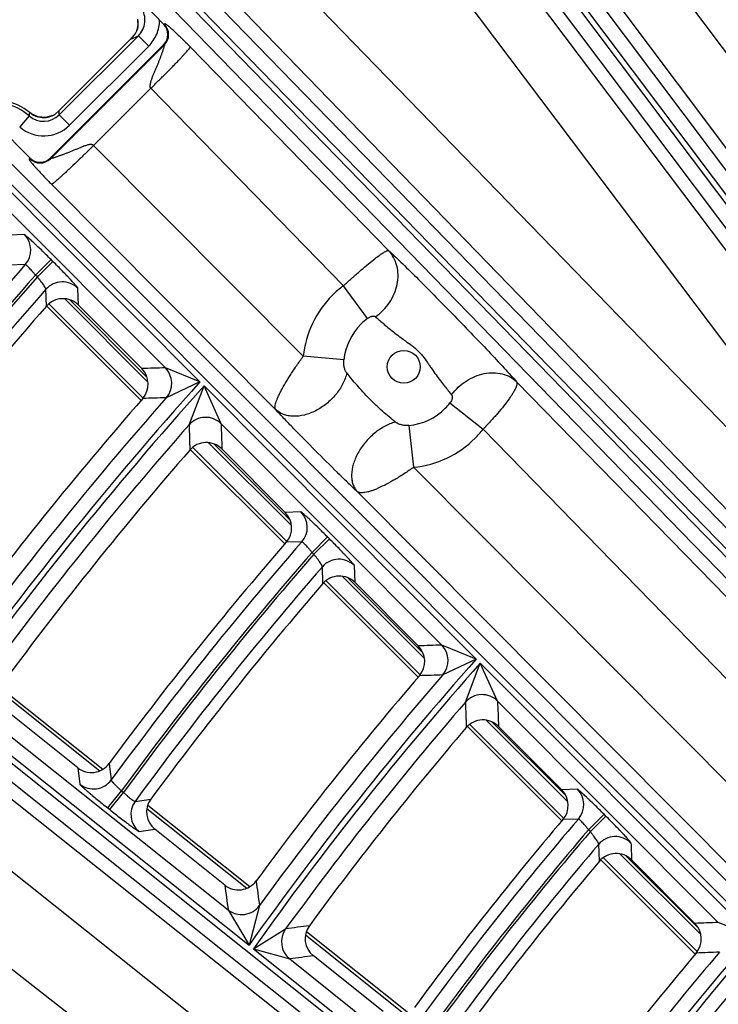
# Model space of a CAD drawing. Units: inches. Extents: x 0 to 17, y 0 to 11.
# Drawn here: x 3 to 3.3, y 9.3 to 9.8 of the extents above; entities that cross this region are included whole.
import ezdxf

# ---------------------------------------------------------------- set-up
doc = ezdxf.new("R2010")
doc.units = ezdxf.units.IN
doc.header["$LTSCALE"] = 0.935
doc.header["$MEASUREMENT"] = 0
doc.layers.get('0').update_dxf_attribs({"linetype": 'CONTINUOUS'})
doc.styles.add('TEXTSTYLE_1', font='gdt', dxfattribs={"width": 0.8})
doc.styles.add('TEXTSTYLE_2', font='arialbd.ttf')
doc.dimstyles.new('DIMSTYLE_1', dxfattribs={"dimtxt": 0.2, "dimasz": 0.1875, "dimexe": 0.125, "dimexo": 0.0625, "dimgap": 0.1, "dimtad": 0, "dimtih": 1, "dimtoh": 1, "dimdec": 1, "dimlfac": 5.7142857143, "dimzin": 4, "dimdsep": 46, "dimtxsty": 'TEXTSTYLE_2', "dimblk": '_FILLED', "dimblk1": '_FILLED', "dimblk2": '_FILLED', "dimcen": 0.09, "dimadec": 0, "dimazin": 0, "dimtp": 0.001, "dimtm": 0.001, "dimtfac": 1, "dimtdec": 1, "dimtofl": 0, "dimtmove": 0, "dimatfit": 3, "dimldrblk": '_FILLED', "dimfxl": 1, "dimtolj": 1, "dimtzin": 4, "dimarcsym": 0})
doc.dimstyles.new('DIMSTYLE_2', dxfattribs={"dimtxt": 0.2, "dimasz": 0.1875, "dimexe": 0.125, "dimexo": 0.0625, "dimgap": 0.09, "dimtad": 0, "dimtih": 1, "dimtoh": 1, "dimdec": 1, "dimlfac": 5.7142857143, "dimzin": 4, "dimdsep": 46, "dimtxsty": 'TEXTSTYLE_2', "dimblk": '_FILLED', "dimblk1": '_FILLED', "dimblk2": '_FILLED', "dimcen": 0.09, "dimadec": 0, "dimazin": 0, "dimtp": 0.001, "dimtm": 0.001, "dimtfac": 1, "dimtdec": 1, "dimtmove": 0, "dimatfit": 2, "dimldrblk": '_FILLED', "dimfxl": 1, "dimtolj": 1, "dimtzin": 4, "dimarcsym": 0})

# ---------------------------------------------------------------- blocks, each defined once
blk = doc.blocks.new('_FILLED')
at = {"color": 0, "linetype": 'BYBLOCK'}
blk.add_solid([(0, 0), (-1, 0.1666666667), (-1, -0.1666666667)], dxfattribs=at)
blk = doc.blocks.new('*D0')
at = {"color": 2, "linetype": 'CONTINUOUS'}
for p, q in [((1.6179145865, 9.7044429771), (0.608930078, 7.2685388925)), ((6.8213696938, 7.5508087061), (5.8117815263, 5.1134472596)), ((0.656765507, 7.3840238341), (2.8321689263, 6.4829422341)), ((5.8596169553, 5.2289322012), (3.684213536, 6.1300138011))]:
    blk.add_line(p, q, dxfattribs=at)
at = {"color": 2, "linetype": 'CONTINUOUS', "xscale": 0.1875, "yscale": 0.1875, "zscale": 0.1875}
for p, rotation in [((0.656765507, 7.3840238341), 157.5), ((5.8596169553, 5.2289322012), 337.5)]:
    blk.add_blockref('_FILLED', p, dxfattribs=dict(at, rotation=rotation))
at = {"color": 2, "linetype": 'CONTINUOUS', "insert": (3.2039161382, 6.4064780176), "char_height": 0.2, "width": 0.6520446097, "attachment_point": 2, "line_spacing_factor": 0.9, "style": 'TEXTSTYLE_2'}
blk.add_mtext('32.2\\P[817]', dxfattribs=at)
blk = doc.blocks.new('*D1')
at = {"color": 2, "linetype": 'CONTINUOUS'}
for p, q in [((6.2585611486, 9.4202340835), (6.6685478615, 9.6558521965)), ((6.6685478615, 9.6558521965), (6.8185478615, 9.6558521965))]:
    blk.add_line(p, q, dxfattribs=at)
at = {"color": 2, "linetype": 'CONTINUOUS', "xscale": 0.1875, "yscale": 0.1875, "zscale": 0.1875, "rotation": 209.8858509689}
blk.add_blockref('_FILLED', (6.2585611486, 9.4202340835), dxfattribs=at)
at = {"color": 2, "linetype": 'CONTINUOUS', "insert": (6.9185478615, 9.7558521965), "char_height": 0.2, "width": 0.8101610905, "attachment_point": 1, "line_spacing_factor": 0.9, "style": 'TEXTSTYLE_1'}
blk.add_mtext('{\\Fgdt;n}\\Farialbd.ttf;24.0\\P[610]', dxfattribs=at)

msp = doc.modelspace()

# ---------------------------------------------------------------- linework, layer by layer
at = {"color": 9, "linetype": 'CONTINUOUS'}
for p, q in [((3.5355801907, 9.4271203847), (3.1374927687, 9.9573310604)), ((3.1297562155, 9.9513569055), (3.5312780284, 9.4165719814)), ((3.5334996202, 9.4182399745), (3.1318983557, 9.9531307197)), ((3.1241618024, 9.9471565649), (3.5221697728, 9.4170517103)), ((3.5402818122, 9.4766743983), (3.2334894055, 9.8863951918)), ((3.5378499424, 9.4340865032), (3.2109113697, 9.8707124709)), ((3.1940266819, 9.8429365927), (3.5148285995, 9.4168145187)), ((3.1728983658, 9.8258041521), (3.4734243267, 9.4266146873)), ((3.4439897707, 9.4083086344), (3.0799203236, 9.7829761739)), ((3.4686627821, 9.430854513), (3.1287128209, 9.7816186072)), ((3.0729107717, 9.7761648999), (3.4369802193, 9.4014973598)), ((3.4389725878, 9.4034333708), (3.0749031405, 9.7781009101)), ((3.0678935888, 9.7712896363), (3.4319630364, 9.3966220962)), ((3.4483395516, 9.4125353745), (3.1083895904, 9.7632994687)), ((3.4774996791, 9.2083100706), (2.9283600007, 9.7594041218)), ((3.4729716162, 9.2029431634), (2.9234044893, 9.7544661844)), ((3.0624218175, 9.750563054), (3.0623088526, 9.750173226)), ((3.0749223749, 9.7522319644), (3.0752885027, 9.7522293384)), ((3.0249056845, 9.7088958171), (3.0628088362, 9.7467989689)), ((3.0599301805, 9.7454727911), (3.0589075031, 9.745027101)), ((3.0628088363, 9.7467989689), (3.0677555686, 9.7418522368)), ((3.0207397673, 9.6879290579), (3.0752180519, 9.7424073425)), ((3.0298524167, 9.7039490849), (3.0677555685, 9.7418522366)), ((3.0748519242, 9.7424099687), (3.0752180519, 9.7424073425)), ((3.0875936582, 9.7413947918), (3.1825061811, 9.6439750232)), ((3.0687201473, 9.7216259336), (3.0413366002, 9.6942423864)), ((3.0687201473, 9.7216259336), (3.1608560484, 9.6270561352)), ((3.0922581111, 9.5810758361), (2.9620081063, 9.7117893971)), ((3.0107869706, 9.7100009171), (3.0107886519, 9.7100029849)), ((3.0248516611, 9.7102193462), (3.0248157772, 9.7109353747)), ((3.0105971235, 9.7083998053), (3.006004815, 9.7031223986)), ((3.0249056845, 9.7088958171), (3.0298524167, 9.7039490849)), ((3.0756824356, 9.5877994186), (2.9701008853, 9.6937567308)), ((3.1416401469, 9.5933177662), (3.0413366002, 9.6942423864)), ((3.0108375237, 9.6879378527), (3.0108378515, 9.6883069344)), ((3.0207400951, 9.6882981396), (3.0207397673, 9.6879290579)), ((3.1283771192, 9.5678922848), (3.0212542739, 9.6756784282)), ((3.0082556613, 9.6515701339), (3.0007339633, 9.6513404307)), ((3.0210167121, 9.6395992357), (3.013583445, 9.6321923296)), ((3.0218960927, 9.6387167253), (3.0210167121, 9.6395992357)), ((3.0086844723, 9.6372131598), (3.0011813684, 9.6370045476)), ((3.0218960927, 9.6387167253), (3.0144628256, 9.6313098192)), ((3.0144628258, 9.6313098191), (3.0135834448, 9.6321923297)), ((3.0188007708, 9.6173383055), (3.0185713878, 9.625392981)), ((3.0341262128, 9.6178293391), (3.0338752033, 9.6258594126)), ((3.1724060236, 9.6114340515), (3.1608560484, 9.6270561351)), ((3.0275187489, 9.6208299715), (3.0673826783, 9.5809660421)), ((3.0668883825, 9.5833864438), (3.0299141203, 9.620360706)), ((3.0199588606, 9.6184963953), (3.0651004927, 9.5733547633)), ((3.1610883745, 9.5915864239), (3.1416401469, 9.5933177662)), ((3.0922581111, 9.5810758361), (3.0756823737, 9.5877994808)), ((3.0922581111, 9.5810758361), (3.0761231101, 9.5734558877)), ((3.0870393497, 9.5605496458), (3.094187649, 9.5791394311)), ((3.2244470758, 9.4484164146), (3.094187649, 9.5791394311)), ((3.1023561308, 9.5610307925), (3.094187649, 9.5791394311)), ((3.2437483213, 9.581115087), (3.4276121294, 9.3923942618)), ((2.7787877366, 9.5768313493), (3.3868439817, 9.0914428392)), ((2.7744233299, 9.5713639666), (3.3827329652, 9.0857731846)), ((3.2118487883, 9.5709744186), (3.227723844, 9.558421934)), ((3.2079519889, 9.4550591217), (3.1023561234, 9.5610307999)), ((3.1921829136, 9.5602062576), (3.194454844, 9.5401760437)), ((3.227723844, 9.558421934), (3.4087386185, 9.3726254036)), ((3.0887067879, 9.549748468), (3.1338455091, 9.5046097469)), ((3.0964051199, 9.5519436005), (3.1359979185, 9.5123508019)), ((3.1354158848, 9.5148589415), (3.0988775935, 9.5513972328)), ((3.4992408883, 9.2335027826), (3.194454844, 9.5401760437)), ((3.4812861774, 9.212798035), (3.167480212, 9.528547068)), ((3.1405279585, 9.5188270833), (3.1330315843, 9.5185719661)), ((2.8372185818, 9.5126575563), (3.3794270609, 9.0809495111)), ((3.1410041584, 9.5045240876), (3.1335280776, 9.5042923154)), ((3.1532918376, 9.5068533466), (3.1458585705, 9.4994464405)), ((3.154165961, 9.5059761123), (3.1467326939, 9.4985692062)), ((3.154165961, 9.5059761123), (3.1532918376, 9.5068533466)), ((3.146732694, 9.4985692061), (3.1458585704, 9.4994464406)), ((3.1664353725, 9.4850492948), (3.166153909, 9.4931099307)), ((2.8211171932, 9.4909083013), (3.3651008411, 9.0577868613)), ((3.1510583069, 9.4844989027), (3.1508008345, 9.4925872361)), ((3.15250733, 9.4859479259), (3.1976428783, 9.4408123776)), ((3.1603327249, 9.4880159955), (3.1996740871, 9.4486746332)), ((3.1988780881, 9.4513967382), (3.1628883689, 9.4873864574)), ((3.2244470758, 9.4484164146), (3.2079519282, 9.4550591826)), ((3.2244470758, 9.4484164146), (3.2084439672, 9.4407742651)), ((3.2192610435, 9.4277422501), (3.2263689324, 9.4464877182)), ((3.3566414998, 9.3157515143), (3.2263689324, 9.4464877182)), ((3.2346313529, 9.4282848066), (3.2263689324, 9.4464877182)), ((2.9965206997, 9.4330409512), (3.0442833162, 9.3949125554)), ((3.3402471515, 9.3222931243), (3.2346313455, 9.428284814)), ((2.971544663, 9.4265153713), (3.115727744, 9.3114194218)), ((2.9889576078, 9.421566595), (3.10570565, 9.3283710087)), ((3.2292336622, 9.4191150581), (3.268257671, 9.3800910494)), ((3.2672770172, 9.3829978091), (3.2320389757, 9.4182358506)), ((3.221272719, 9.4171825369), (3.2664042128, 9.3720510431)), ((3.0337535241, 9.3963513986), (3.0347936823, 9.3884961238)), ((3.048745352, 9.3983239885), (3.0498059903, 9.3904965788)), ((3.0481255186, 9.3770991638), (3.0546721286, 9.3853002378)), ((3.0546721287, 9.3853002377), (3.0556384344, 9.3845288721)), ((3.2728249189, 9.3860592817), (3.2653597682, 9.38577283)), ((3.0490918245, 9.376327798), (3.0556384345, 9.384528872)), ((3.0611963758, 9.3802776933), (3.0687598782, 9.3813067765)), ((3.0481255186, 9.3770991638), (3.0490918245, 9.376327798)), ((3.0668956607, 9.3768613579), (3.1146515737, 9.3387383135)), ((3.2733594773, 9.3718237978), (3.2659166496, 9.3715634799)), ((3.2855931411, 9.3740811865), (3.278159874, 9.3666742804)), ((3.2864599503, 9.3732112924), (3.2790266832, 9.3658043862)), ((3.2864599503, 9.3732112924), (3.2855931411, 9.3740811865)), ((3.0631209639, 9.3658835166), (3.0706651347, 9.3668862433)), ((3.2790266834, 9.3658043861), (3.2781598739, 9.3666742805)), ((3.2833386927, 9.3516089561), (3.2830457934, 9.3597397652)), ((3.2850924962, 9.3533627597), (3.3302194867, 9.3082357692)), ((3.293205069, 9.3551436514), (3.3318861236, 9.3164625968)), ((3.3307539964, 9.3195208299), (3.2962137917, 9.3540610346)), ((3.1057056046, 9.328371045), (3.115727744, 9.3114194218)), ((3.1207428917, 9.33040565), (3.115727744, 9.3114194218)), ((3.117854958, 9.3097213466), (3.1332470506, 9.319187115)), ((3.3566414998, 9.3157515143), (3.3402470924, 9.3222931836)), ((3.1427291198, 9.3163243029), (3.1904765748, 9.2782080103)), ((3.117854958, 9.3097213466), (3.2620413851, 9.1946227261)), ((3.117854958, 9.3097213466), (3.1351976479, 9.3048286522)), ((3.2331192234, 9.1194316146), (2.9917613991, 9.3080395881)), ((3.1351976385, 9.3048286597), (3.251923322, 9.2116509215))]:
    msp.add_line(p, q, dxfattribs=at)
at = {"color": 7, "linetype": 'CONTINUOUS'}
for p, q in [((3.0108378515, 9.6883069344), (2.9211682032, 9.7782957144)), ((3.0749223749, 9.7522319644), (3.065434174, 9.7619963679)), ((3.0624351511, 9.7547774431), (3.0625250272, 9.7512598675)), ((3.0612757375, 9.747787465), (3.0608376656, 9.7471695523)), ((3.0619975816, 9.7492266275), (3.0614023552, 9.7479979375)), ((3.0623079914, 9.7501684989), (3.0621265401, 9.7495703825)), ((3.0625250272, 9.7512598675), (3.0623046176, 9.7501566843)), ((3.0623088526, 9.750173226), (3.0623071994, 9.7501667757)), ((3.0248157773, 9.7109353747), (3.0589074985, 9.7450270957)), ((3.0608376, 9.7471695703), (3.0589074985, 9.7450270957)), ((3.0207400951, 9.6882981396), (3.0748519242, 9.7424099687)), ((3.0116309431, 9.7093856734), (3.0107886525, 9.7100029845)), ((3.0227879206, 9.7091325511), (3.0248157773, 9.7109353747)), ((3.0228215746, 9.7091572279), (3.0219051169, 9.7086647934)), ((3.0640357602, 9.5722900308), (3.0188941282, 9.6174316629)), ((3.0341262128, 9.6178293391), (3.0644066946, 9.5874410899)), ((3.1327807766, 9.5035450144), (3.0876420555, 9.5486837356)), ((3.1027501722, 9.5489611489), (3.1330315843, 9.5185719661)), ((3.1965781459, 9.4397476452), (3.1514425976, 9.4848831935)), ((3.1664353725, 9.4850492948), (3.1967177982, 9.4546590948)), ((2.9969562443, 9.4346199651), (3.0457590197, 9.3956612213)), ((3.0337535241, 9.3963513986), (3.0002887906, 9.4230650411)), ((3.2653394804, 9.3709863107), (3.2202079866, 9.4161178045)), ((3.2350760473, 9.4161643298), (3.2653597682, 9.38577283)), ((3.0673315159, 9.3784401238), (3.1161285729, 9.339485945)), ((3.104123938, 9.3401773347), (3.0706651347, 9.3668862433)), ((3.3291547543, 9.3071710368), (3.2840277638, 9.3522980273)), ((3.2987796184, 9.3522340394), (3.3290647782, 9.3218410956)), ((3.1431655449, 9.3179026138), (3.1919551855, 9.2789543554)), ((3.1799514348, 9.2796470861), (3.1465001994, 9.3063499535))]:
    msp.add_line(p, q, dxfattribs=at)
msp.add_lwpolyline([(3.0219051169, 9.7086647934), (3.0184045112, 9.7076986767), (3.0148444992, 9.7079689946), (3.0116309431, 9.7093856734)], dxfattribs=at)
at = {"color": 9, "linetype": 'CONTINUOUS'}
msp.add_circle((3.1897406969, 9.5882799665), 0.007875, dxfattribs=at)
at = {"color": 7, "linetype": 'CONTINUOUS'}
for centre, radius, start, end in [((4.4378195211, 8.3738594251), 2.1, 346.1940909311, 157.8034413721), ((3.054575257, 9.7519617121), 0.0078943511, 328.0780321707, 329.8607924078), ((3.0531380732, 9.7527493065), 0.0095341574, 338.3164583534, 340.5156592071), ((3.0526000052, 9.7529392857), 0.010104779, 340.5177718699, 343.9725532399), ((3.0524355903, 9.7529890999), 0.0102765569, 343.9587074739, 346.3451967462), ((3.06990746, 9.7473566846), 0.0069940155, 314.9869566542, 44.191121163), ((2.9936646498, 9.6889412801), 0.0271418897, 50.8875198483, 106.1585858237), ((3.0157933608, 9.6932425154), 0.0069939675, 224.8845625341, 315.0136616395), ((3.0266928123, 9.6104265967), 0.0104906384, 44.8816012833, 138.7887045249), ((4.4378195211, 8.3738594251), 1.8867575201, 138.7720816774, 143.4274317961), ((3.056976369, 9.5800342804), 0.0104913671, 318.8516878167, 44.9091893944), ((4.4378195211, 8.3738594251), 1.8229712808, 138.8626530376, 143.474757028), ((3.0953167629, 9.5415584397), 0.0104906199, 44.8814390709, 139.0003781721), ((4.4378195211, 8.3738594251), 1.7897699906, 138.9835931204, 143.5379445948), ((3.1256012338, 9.5111651614), 0.0104913823, 319.0735880342, 44.9090745776), ((4.4378195211, 8.3738594251), 1.7259938264, 139.0844384383, 143.5906279629), ((4.4378195211, 8.3738594251), 1.6997865959, 139.2016077424, 143.651833063), ((3.1590019539, 9.47764662), 0.0104906007, 44.8812702694, 139.2185615863), ((3.189287422, 9.447252295), 0.0104913982, 319.3029003093, 44.9089565458), ((4.4378195211, 8.3738594251), 1.2727265622, 122.9513260667, 166.1025702555), ((4.4378195211, 8.3738594251), 1.6360213965, 139.3136326815, 143.7103445273), ((3.2276426174, 9.4087616968), 0.0104905775, 44.8810647987, 139.481332244), ((4.4378195211, 8.3738594251), 1.6028320135, 139.464172942, 143.7889626867), ((3.0403006194, 9.4045487843), 0.0104909087, 231.3863063756, 323.6052662122), ((3.2579293594, 9.3783660359), 0.0104914186, 319.5798745432, 44.9088088701), ((3.0772086312, 9.375086906), 0.0104912483, 143.6399460205, 231.412831686), ((4.4378195211, 8.3738594251), 1.5390808039, 139.5904592397, 143.8549052174), ((4.4378195211, 8.3738594251), 1.2729352677, 129.3226219352, 162.9916683042), ((3.2913461765, 9.3448314505), 0.0104905531, 44.8808478077, 139.7555435097), ((4.4378195211, 8.3738594251), 1.5128847043, 139.738167232, 143.9320224228), ((3.1106710394, 9.348374704), 0.0104908989, 231.3862244074, 323.7250647448), ((3.1530437127, 9.3145506147), 0.0104912582, 143.7771522905, 231.4127550431), ((3.3216343377, 9.3144343074), 0.0104914381, 319.8698278279, 44.9086639541), ((4.4378195211, 8.3738594251), 1.4491490104, 139.8802676085, 144.006200383)]:
    msp.add_arc(centre, radius, start, end, dxfattribs=at)
at = {"color": 9, "linetype": 'CONTINUOUS'}
for centre, radius, start, end in [((3.0521729239, 9.7527813748), 0.0104863563, 349.6508215999, 1.4712431286), ((3.0522328846, 9.7527798483), 0.0104265849, 1.4932160513, 9.8177323403), ((3.0522413331, 9.7527691582), 0.0104168653, 347.7704012586, 349.6493276498), ((3.0702571277, 9.7473541433), 0.0070058824, 315.0816731086, 44.0967936143), ((3.0186576446, 9.8388480045), 0.1020899245, 293.8457836709, 295.624640301), ((2.9936646498, 9.6889412801), 0.025794241, 48.9707706601, 107.4110905793), ((2.9458211848, 9.716892237), 0.0653302658, 352.5308525178, 353.9449278441), ((3.0174318913, 9.7181736518), 0.0105332124, 230.8868328175, 240.0350801821), ((2.9164501403, 9.705131776), 0.1085208417, 1.9877005469, 2.6870707528), ((3.0174862203, 9.716297618), 0.0104801785, 228.9024894558, 315.0682840525), ((3.0174223994, 9.7181590519), 0.0105158232, 240.0401521183, 252.7798540094), ((3.0174107811, 9.7181397211), 0.0104939207, 252.8091993734, 257.6796815053), ((3.0174116494, 9.718189801), 0.0105430372, 257.7331439383, 275.1096177653), ((3.0174106253, 9.718100102), 0.0104537897, 275.1589935245, 276.5023862356), ((3.0173927208, 9.7181802293), 0.0105354327, 276.5497837151, 293.1459517303), ((3.0174008668, 9.7181444199), 0.0104993058, 293.181889175, 300.8698516891), ((3.0174857351, 9.7163107998), 0.0174854341, 228.9593987711, 315.0115078735), ((3.015793048, 9.6928903301), 0.0070060429, 224.9823803448, 314.9158440418), ((3.0008016406, 9.6441626079), 0.0105087822, 318.6008297454, 44.8207493324), ((4.4378195211, 8.3738594251), 1.9074825416, 138.5233549043, 143.5474579824), ((4.4378195211, 8.3738594251), 1.9004868058, 138.5389436154, 143.5850144272), ((4.4378195211, 8.3738594251), 1.8992434747, 138.5413302126, 143.586444912), ((4.4378195211, 8.3738594251), 1.8922477389, 138.593231266, 143.5887962642), ((3.0264426382, 9.6184294726), 0.0105094894, 44.9898805156, 138.5015749254), ((3.1898274857, 9.5881866969), 0.0484786284, 126.6991006881, 134.9945842363), ((3.1897735431, 9.5882435744), 0.0484002023, 134.9970321974, 173.9821425781), ((3.1894919869, 9.588524875), 0.0285790222, 126.7160570397, 134.9946112346), ((3.1894613477, 9.588557538), 0.0285342289, 134.9974762267, 173.9066090944), ((3.2400960805, 4.2365083399), 5.3538162142, 91.7598081191, 91.8805404347), ((3.0682284414, 9.5803918756), 0.0105087752, 318.6986315555, 44.8209166142), ((4.4378195211, 8.3738594251), 1.8077353156, 138.1020475298, 144.3205709437), ((4.4378195211, 8.3738594251), 1.8050059558, 138.1068971163, 144.3249895611), ((4.4378195211, 8.3738594251), 1.8147310514, 138.6213239589, 143.742986606), ((3.2237782128, 4.2707777652), 5.3047334905, 91.5950106667, 91.7165345208), ((3.189389816, 9.5886287169), 0.0285671085, 315.0030220423, 321.8302152206), ((3.0949235808, 9.5536008294), 0.0105094956, 44.9900283758, 138.6084557053), ((3.18941336, 9.5886054751), 0.0285339913, 275.5699958243, 315.0025964352), ((4.4378195211, 8.3738594251), 1.79801022, 138.6999777992, 143.7924208876), ((8.0014967436, 9.7005437253), 4.9164508947, 181.6316956492, 181.7728721384), ((7.9763486811, 9.7141151822), 4.876396034, 181.7989782355, 181.9408675909), ((3.1896358341, 9.5883812507), 0.0484588192, 315.0029923455, 321.8120714038), ((3.18967711, 9.5883398423), 0.0484002822, 275.6650714444, 315.0031069019), ((3.1330740434, 9.5114194897), 0.0105087541, 318.9923537311, 44.8214163375), ((4.4378195211, 8.3738594251), 1.7205036076, 138.915545895, 143.7794469313), ((4.4378195211, 8.3738594251), 1.7135078718, 138.9368476156, 143.8234764576), ((4.4378195211, 8.3738594251), 1.7122725505, 138.9397661272, 143.8252252395), ((3.1587214307, 9.4856798555), 0.010509526, 44.9907359947, 138.9090214165), ((4.4378195211, 8.3738594251), 1.7052768147, 139.0015332361, 143.830300749), ((3.3740754101, 4.6317691571), 4.8261499224, 91.9725975476, 92.1060537815), ((3.2004981088, 9.4476515056), 0.0105087447, 319.12347297, 44.8216382907), ((4.4378195211, 8.3738594251), 1.6207854314, 138.4720483878, 144.6576802525), ((4.4378195211, 8.3738594251), 1.6180679787, 138.4780582369, 144.6631556666), ((4.4378195211, 8.3738594251), 1.2714177785, 122.8976894202, 166.1496140113), ((4.4378195211, 8.3738594251), 1.6277811671, 139.0468870514, 144.0104215444), ((3.3575648747, 4.6665720547), 4.7765305281, 91.7890363299, 91.92348101), ((4.4378195211, 8.3738594251), 1.611072243, 139.144771782, 144.0719228532), ((3.2271988977, 9.4208546959), 0.0105095355, 44.9909629784, 139.0523232111), ((7.6051559025, 9.5682333709), 4.3881443787, 181.8346983637, 181.9936227474), ((7.58052135, 9.5816675439), 4.3485958875, 182.0213435669, 182.1811468916), ((4.4378195211, 8.3738594251), 1.2495561042, 122.9982035574, 166.3129658214), ((3.0413373056, 9.3967196111), 0.0105093738, 231.4899042675, 323.6904872887), ((3.2653711334, 9.3786516051), 0.0105087195, 319.478785048, 44.8222359223), ((3.0696884729, 9.374087385), 0.0105088698, 143.9098471886, 231.3213981824), ((4.4378195211, 8.3738594251), 1.5335905851, 139.4027967968, 144.0675639579), ((4.4378195211, 8.3738594251), 1.5265948493, 139.4323060582, 144.1202968267), ((4.4378195211, 8.3738594251), 1.5253706589, 139.4359525234, 144.122480892), ((3.2910274203, 9.3529029318), 0.0105095723, 44.9918177231, 139.4175854924), ((4.4378195211, 8.3738594251), 1.5183749231, 139.5111790403, 144.1316350295), ((7.3854864851, 9.5176712363), 4.0900540925, 182.2046240375, 182.3181697752), ((7.6162761577, 9.9386683247), 4.5516710249, 187.5555976566, 187.7055418104), ((7.5879691758, 9.9494472221), 4.5099138802, 187.7386345923, 187.8894636533), ((3.1122492191, 9.3365945576), 0.0105093894, 231.4900304, 323.9210774324), ((3.141765076, 9.3130325632), 0.0105088519, 144.151044919, 231.321822551), ((3.7768935933, 4.6946147784), 4.6691487116, 97.7831225637, 97.9235089934), ((3.5082942234, 5.026570315), 4.299008522, 92.2402471781, 92.3894039494), ((4.4378195211, 8.3738594251), 1.4339130452, 138.9385299392, 145.0826602908), ((4.4378195211, 8.3738594251), 1.4312124598, 138.9461663766, 145.0896170038), ((3.7573321937, 4.7253830112), 4.6215120742, 97.5950907079, 97.7364792531), ((4.4378195211, 8.3738594251), 1.440908781, 139.5821643837, 144.346678875), ((3.4915360165, 5.0620476172), 4.2487096455, 92.033129198, 92.183554553), ((4.4378195211, 8.3738594251), 1.424216724, 139.7072932726, 144.4252621222)]:
    msp.add_arc(centre, radius, start, end, dxfattribs=at)
for points, knots in [([(3.0628088364, 9.7467989689), (3.0636617837, 9.747648244), (3.0650916844, 9.7496534079), (3.0660949424, 9.7531970185), (3.0658394245, 9.7568746015), (3.0648298073, 9.7591281483), (3.0641532853, 9.7601259049)], [0, 0, 0, 0, 0.2497979206, 0.4997140762, 0.7498219604, 1, 1, 1, 1]), ([(3.0677555685, 9.7418522366), (3.0685648606, 9.7426618251), (3.0700295181, 9.7444447191), (3.0716653368, 9.7474894654), (3.0726762912, 9.7507953034), (3.0729067992, 9.7530911058), (3.0729088825, 9.7542361881)], [0, 0, 0, 0, 0.2499257133, 0.5000416932, 0.749995082, 1, 1, 1, 1]), ([(3.087593655, 9.741394788), (3.0869196911, 9.7420865556), (3.0858395505, 9.7431863145), (3.084316307, 9.7447098107), (3.0830371691, 9.7459737647), (3.0817197111, 9.7472530375), (3.0803775511, 9.7485253805), (3.0792414505, 9.7495740638), (3.078330049, 9.7503895511), (3.0776807477, 9.7509555021), (3.077084636, 9.7514570345), (3.0765699222, 9.7518708578), (3.0761553014, 9.7521792761), (3.0758506146, 9.7523819772), (3.0756440162, 9.7524968984), (3.0755123806, 9.7525419961), (3.0754270491, 9.7525445106), (3.0753640067, 9.7525005533), (3.0753482661, 9.7524141901), (3.0753536922, 9.7523387325), (3.075348423, 9.7522832983), (3.0753382025, 9.7522527904), (3.0753168785, 9.7522321548), (3.075298007, 9.7522292694), (3.0752885044, 9.7522293379)], [0, 0, 0, 0, 0.1711764557, 0.2732037475, 0.3818341174, 0.4898956279, 0.5986708387, 0.7096094752, 0.7639107826, 0.8154239278, 0.8622652654, 0.9019723707, 0.932474158, 0.953792497, 0.9668604748, 0.9741761754, 0.9784215031, 0.9813500325, 0.9869788229, 0.9927253157, 0.9950023194, 0.9967963073, 0.9983157408, 1, 1, 1, 1]), ([(3.0752180519, 9.7424073425), (3.0752406676, 9.7424130178), (3.0752339695, 9.7423161209), (3.0752186527, 9.74224513), (3.075187651, 9.7421138038), (3.0751449674, 9.7419663626), (3.0750723642, 9.7417153259), (3.0749667842, 9.7413551123), (3.0748199477, 9.740872406), (3.0746491354, 9.7403342796), (3.0744584341, 9.7397519753), (3.0742495211, 9.7391373939), (3.0740341974, 9.738495474), (3.0738107212, 9.7378324061), (3.0735725107, 9.7371531312), (3.0733168739, 9.7364615705), (3.073045339, 9.735761477), (3.0726759097, 9.7348113918), (3.0722092615, 9.7336070484), (3.0716153634, 9.7321575372), (3.0709944699, 9.7307003475), (3.0704774018, 9.7294769312), (3.0700596892, 9.7284947928), (3.0697512598, 9.727753121), (3.0694470419, 9.7270081542), (3.0691427865, 9.7262620092), (3.068914257, 9.7256297401), (3.0687548396, 9.7251160995), (3.0686496208, 9.7247265144), (3.0685588329, 9.7243331679), (3.0684699719, 9.723939029), (3.068391763, 9.7235423045), (3.068330445, 9.7231418186), (3.0682931929, 9.7227398779), (3.0683069611, 9.7223284508), (3.0684567217, 9.7220186897), (3.068600289, 9.7217902578), (3.0686833844, 9.7216828558), (3.0687201473, 9.7216259336)], [0, 0, 0, 0, 0.0031614323, 0.0072446129, 0.0129610751, 0.0201587115, 0.0285370593, 0.0481832463, 0.0711775636, 0.0968957156, 0.1247469179, 0.1542493043, 0.1849073133, 0.2165477032, 0.249119794, 0.2825022921, 0.3165090119, 0.350930284, 0.4207166384, 0.4916250655, 0.5633061524, 0.6354767865, 0.6717092874, 0.7080128887, 0.7443836934, 0.7808144249, 0.817262045, 0.8354906659, 0.8537209474, 0.8719611792, 0.8902213547, 0.9084977309, 0.9267874711, 0.9450850603, 0.9633583452, 0.9816352785, 0.990812499, 1, 1, 1, 1]), ([(3.0687201587, 9.721625922), (3.0699653614, 9.7228391215), (3.0724015677, 9.7252295862), (3.0759179804, 9.7287310803), (3.0786826411, 9.7315292802), (3.0807163574, 9.7336197785), (3.0820794654, 9.7350373288), (3.0833131794, 9.7363380622), (3.0844062342, 9.7375099151), (3.0853486575, 9.7385420074), (3.0861315606, 9.7394244067), (3.0866774932, 9.740065403), (3.0870272165, 9.7404989543), (3.0872277654, 9.7407597103), (3.0873844784, 9.7409779881), (3.0874982269, 9.7411540379), (3.0875674684, 9.7412856968), (3.0875943502, 9.741364171), (3.087593676, 9.741394767)], [0, 0, 0, 0, 0.190561558, 0.3741176531, 0.5439392586, 0.6217278203, 0.6938054235, 0.7595019442, 0.8182340534, 0.8694575324, 0.9126953117, 0.9475352501, 0.9617322231, 0.9737523668, 0.9835792536, 0.9912051586, 0.9966454763, 1, 1, 1, 1]), ([(3.0413366002, 9.6942423864), (3.0412430086, 9.6943380826), (3.0410234333, 9.6945000466), (3.0406418532, 9.6946367156), (3.0402425614, 9.6946918239), (3.0397070361, 9.6946899666), (3.0390439307, 9.6945928563), (3.0382665161, 9.6943996372), (3.0375023984, 9.6941611895), (3.0367485651, 9.6938949764), (3.0360022421, 9.6936111111), (3.0350155619, 9.6932180836), (3.0337933213, 9.6927108124), (3.0323358643, 9.692098073), (3.030887442, 9.6914951102), (3.0294500266, 9.6909111988), (3.0280292469, 9.6903534631), (3.0266352701, 9.6898280973), (3.0254955237, 9.6894172198), (3.0246104199, 9.6891089468), (3.0239757411, 9.68889279), (3.0233673274, 9.6886900503), (3.0227923087, 9.6885024221), (3.0222598443, 9.6883322623), (3.0218477064, 9.6882033964), (3.0215482801, 9.6881120187), (3.0213521697, 9.6880533111), (3.0211767003, 9.6880027374), (3.0210313221, 9.6879619933), (3.0209013941, 9.6879312086), (3.0208314075, 9.6879140377), (3.0207341292, 9.6879065917), (3.0207397673, 9.6879290579)], [0, 0, 0, 0, 0.0183251609, 0.036638592, 0.0549461033, 0.0732461895, 0.1098000294, 0.1463411127, 0.1828563979, 0.2193378648, 0.2557769857, 0.2921641995, 0.3647362043, 0.4369395708, 0.5086124524, 0.579523919, 0.6493394825, 0.7175660391, 0.7834606915, 0.8151975636, 0.8458778689, 0.8752506437, 0.9029931295, 0.9286853046, 0.9517738933, 0.9621207973, 0.9715234074, 0.9798514372, 0.9869565925, 0.9926737489, 0.9968289335, 1, 1, 1, 1]), ([(3.0413366002, 9.6942423864), (3.0401029265, 9.6930162939), (3.0376723728, 9.6906177299), (3.0341128326, 9.6871563328), (3.0312688274, 9.6844355268), (3.0291445109, 9.6824344481), (3.0277041733, 9.6810934248), (3.0263828717, 9.6798799724), (3.0251927497, 9.6788052208), (3.0241449103, 9.6778789035), (3.0232490144, 9.6771095017), (3.0225984429, 9.6765730384), (3.02215856, 9.6762296103), (3.0218943507, 9.6760330422), (3.0216735952, 9.6758799272), (3.0214959642, 9.6757693617), (3.0213634605, 9.6757025855), (3.0212847737, 9.6756772628), (3.0212542739, 9.6756784282)], [0, 0, 0, 0, 0.1905362593, 0.3740713988, 0.5438955723, 0.621689576, 0.6937687464, 0.7594778093, 0.8182092328, 0.8694328796, 0.9126821091, 0.9475731886, 0.9617893132, 0.9738166139, 0.9836340299, 0.9912381909, 0.9966564327, 1, 1, 1, 1]), ([(3.0108375237, 9.6879378527), (3.0108375152, 9.6879283498), (3.01083481, 9.6879100849), (3.0108155396, 9.6878902111), (3.0107890574, 9.6878820541), (3.0107458712, 9.6878791702), (3.0106875442, 9.6878854829), (3.0106187387, 9.6878913072), (3.010556795, 9.6878880844), (3.0105033757, 9.6878692594), (3.0104717131, 9.6878189585), (3.0104760541, 9.6877463044), (3.0105041786, 9.6876525968), (3.0105598284, 9.6875310574), (3.0106437726, 9.6873808973), (3.0107577391, 9.6872006339), (3.0109023636, 9.6869896983), (3.0111543752, 9.6866430025), (3.0115528219, 9.6861306073), (3.0121370159, 9.6854183972), (3.0128664703, 9.6845633655), (3.0137596927, 9.6835491227), (3.0148424003, 9.682352823), (3.0161412138, 9.680952611), (3.0182878243, 9.6786900416), (3.0200262184, 9.6769140897), (3.0212542739, 9.6756784282)], [0, 0, 0, 0, 0.0017063119, 0.0031373306, 0.0047120552, 0.0065699229, 0.0108905156, 0.0152144624, 0.0189509935, 0.0220237613, 0.0249463132, 0.0288859154, 0.0346395667, 0.0425455899, 0.0527963365, 0.0655286882, 0.0808190938, 0.0987137613, 0.1424802856, 0.1973409042, 0.2641025631, 0.3442751538, 0.4400019026, 0.5538089234, 0.6871916569, 1, 1, 1, 1]), ([(3.0210167121, 9.6395992357), (3.0202305917, 9.6403881384), (3.018682067, 9.641932011), (3.0164151511, 9.6441613929), (3.0146046912, 9.6459150597), (3.0132529509, 9.6472056373), (3.0123368924, 9.6480708056), (3.0114970107, 9.6488539296), (3.0107411506, 9.6495477678), (3.0100763254, 9.6501459866), (3.0095088106, 9.6506430618), (3.0090973908, 9.6509899429), (3.0088198794, 9.6512122336), (3.0086537101, 9.6513394388), (3.008515362, 9.651438533), (3.0084045918, 9.6515102699), (3.0083227535, 9.6515535633), (3.0082743174, 9.6515706741), (3.0082556613, 9.6515701339)], [0, 0, 0, 0, 0.1907206307, 0.3744569891, 0.544473851, 0.6223514207, 0.6945010245, 0.7602503148, 0.8190004128, 0.8702044409, 0.913401136, 0.9481918537, 0.9623445095, 0.9742921953, 0.9840137812, 0.9915098191, 0.9968038461, 1, 1, 1, 1]), ([(3.1608560484, 9.6270561352), (3.1621382536, 9.6282426046), (3.1646754077, 9.6305485213), (3.168410243, 9.6338468956), (3.1719187391, 9.6368326892), (3.1750722034, 9.6393976677), (3.1774412603, 9.6412082485), (3.1790842901, 9.6423644761), (3.1800846629, 9.6430180008), (3.1809250056, 9.64350998), (3.1815289594, 9.6438064254), (3.1819296102, 9.6439493591), (3.1821613405, 9.6440047097), (3.1823511149, 9.6440187511), (3.1824623616, 9.6439959062), (3.1825061811, 9.6439750232)], [0, 0, 0, 0, 0.1894114973, 0.3717150322, 0.5402424913, 0.688889118, 0.8124225575, 0.8634289885, 0.9067001709, 0.9419347457, 0.9689852167, 0.979470942, 0.9880038662, 0.9947368976, 1, 1, 1, 1]), ([(3.1761571603, 9.6122656022), (3.1774873919, 9.6131685971), (3.179982336, 9.61524055), (3.183061597, 9.6189788329), (3.1853596952, 9.6231921313), (3.1867624396, 9.627680485), (3.1871986823, 9.6322313872), (3.1866376714, 9.6366272903), (3.1850989442, 9.6406487521), (3.1834509424, 9.6429606315), (3.1825061811, 9.6439750232)], [0, 0, 0, 0, 0.1322681905, 0.264904869, 0.3962029735, 0.5246360955, 0.6491666871, 0.7694503932, 0.885959362, 1, 1, 1, 1]), ([(3.1825061811, 9.6439750232), (3.1834064752, 9.6431491483), (3.1853607687, 9.6413208195), (3.1898052651, 9.6370632251), (3.1961637927, 9.6308043562), (3.2043825062, 9.6225324794), (3.2130395706, 9.613665728), (3.2217333116, 9.6047023639), (3.2300041044, 9.596053653), (3.2363901365, 9.5892349101), (3.2408655173, 9.5843436122), (3.2428400596, 9.5821427377), (3.2437483213, 9.581115087)], [0, 0, 0, 0, 0.0417538314, 0.0914583846, 0.2103430474, 0.3466662747, 0.4899714624, 0.6338561119, 0.7734212879, 0.8989504716, 0.9531273141, 1, 1, 1, 1]), ([(3.013583445, 9.6321923296), (3.0132989376, 9.6325370334), (3.0127353648, 9.6332102323), (3.0118981874, 9.634174815), (3.0111064832, 9.6350535206), (3.0103897406, 9.6358132393), (3.0097760248, 9.6364249487), (3.0093348726, 9.6368269266), (3.0090484172, 9.63705275), (3.0088925942, 9.637156127), (3.0087795589, 9.6372131698), (3.0087069407, 9.6372237399), (3.0086844723, 9.6372131598)], [0, 0, 0, 0, 0.1898555462, 0.3729203967, 0.5425023332, 0.6922476668, 0.8164895345, 0.9106227241, 0.9453611341, 0.9716002088, 0.9894506964, 1, 1, 1, 1]), ([(3.0338752033, 9.6258594126), (3.0338745885, 9.6258791666), (3.0338559562, 9.6259291963), (3.0338103315, 9.6260140447), (3.0337363814, 9.6261277384), (3.033635079, 9.6262691961), (3.0335058223, 9.6264384795), (3.0332810766, 9.6267201879), (3.0329315996, 9.6271368851), (3.0324319783, 9.627710743), (3.0318319801, 9.6283818245), (3.0311371555, 9.6291437982), (3.0303538324, 9.6299896281), (3.0294891927, 9.6309114755), (3.0282004214, 9.6322707782), (3.0264497737, 9.6340909444), (3.024224512, 9.6363698024), (3.0226835038, 9.6379264912), (3.0218960927, 9.6387167253)], [0, 0, 0, 0, 0.003370025, 0.0088500174, 0.0165287727, 0.0264253324, 0.0385354953, 0.0528347986, 0.0878762703, 0.1312574688, 0.1825755056, 0.2413711153, 0.3070944973, 0.3791522898, 0.4568846892, 0.6264960622, 0.8097762908, 1, 1, 1, 1]), ([(3.0185713878, 9.625392981), (3.018581911, 9.6254205812), (3.0185751698, 9.6255022217), (3.0185316757, 9.6256394915), (3.0184483734, 9.6258264664), (3.0183260284, 9.6260584414), (3.0181649925, 9.6263349263), (3.0178828499, 9.6267868101), (3.0174437272, 9.627437009), (3.0168235158, 9.6283004185), (3.0161032038, 9.6292572215), (3.0153076521, 9.630272953), (3.0147499996, 9.6309618892), (3.0144628256, 9.6313098192)], [0, 0, 0, 0, 0.012233557, 0.0321197945, 0.060239504, 0.0965558815, 0.140830837, 0.1926783262, 0.3171884821, 0.4656751347, 0.6329335371, 0.8131576458, 1, 1, 1, 1]), ([(3.1724060236, 9.6114340515), (3.1725774671, 9.6115618867), (3.1729275193, 9.6117984192), (3.1734693091, 9.6120959661), (3.1740129851, 9.612326287), (3.174875772, 9.6125875852), (3.175742736, 9.6126114348), (3.1761571603, 9.6122656022)], [0, 0, 0, 0, 0.159629947, 0.3146601634, 0.4614226807, 0.597099983, 1, 1, 1, 1]), ([(3.1761571603, 9.6122656022), (3.1767209468, 9.6117951887), (3.1779573656, 9.6107448235), (3.1799611827, 9.6090279488), (3.1822641738, 9.6070741143), (3.1848249671, 9.6049687262), (3.1871222686, 9.6031893834), (3.1890598517, 9.6017696422), (3.1910558284, 9.6003467226), (3.1930668523, 9.5989248798), (3.1949992397, 9.5973890345), (3.1963826531, 9.5961546297), (3.1976795775, 9.594829056), (3.1992836612, 9.5929489224), (3.2007150224, 9.5909349249), (3.2020831055, 9.5888877549), (3.2034366696, 9.586863945), (3.2051405635, 9.5844237401), (3.207208791, 9.5816769096), (3.2091866616, 9.5791691548), (3.2109804959, 9.5769429767), (3.2121008559, 9.5755546213), (3.2126138022, 9.5749125342)], [0, 0, 0, 0, 0.0418538696, 0.0924730917, 0.1504119573, 0.214002855, 0.2814264803, 0.3160113729, 0.3509157389, 0.4211565247, 0.4563528709, 0.4915599016, 0.5267691798, 0.5619768382, 0.6323292152, 0.6674209706, 0.7023484647, 0.7711071082, 0.8370359596, 0.8983091698, 0.9531553027, 1, 1, 1, 1]), ([(3.1283771192, 9.5678922848), (3.1282770373, 9.5680405145), (3.1281837048, 9.5683231684), (3.1281439138, 9.5687317483), (3.1281523674, 9.5692635442), (3.1282707955, 9.5700468421), (3.1285525626, 9.5711129341), (3.1289839818, 9.5723464101), (3.1295600817, 9.5737372996), (3.1302765639, 9.5752745776), (3.1314601305, 9.5775979421), (3.1332515854, 9.5807599634), (3.1357448868, 9.5847731869), (3.1385707697, 9.5890128319), (3.1405967139, 9.5918701134), (3.1416401469, 9.5933177662)], [0, 0, 0, 0, 0.0184073442, 0.0295503493, 0.0423020124, 0.0730044537, 0.110805726, 0.1556590062, 0.2073891065, 0.2656902791, 0.3301690559, 0.4757034246, 0.6395485801, 0.8163411249, 1, 1, 1, 1]), ([(3.1625141547, 9.5853384044), (3.1623673527, 9.5855206885), (3.162099818, 9.5859250088), (3.1616506624, 9.5868348869), (3.1612450795, 9.5881297957), (3.1610062474, 9.5898170195), (3.1610248965, 9.5909913326), (3.1610883745, 9.5915864239)], [0, 0, 0, 0, 0.1073214463, 0.2212481101, 0.4645592521, 0.7255756942, 1, 1, 1, 1]), ([(3.1625141547, 9.5853384044), (3.1620777951, 9.5834998109), (3.1610246713, 9.5807724192), (3.1590395208, 9.5774022914), (3.1566014359, 9.5741129261), (3.1529291917, 9.5704782825), (3.1486380041, 9.5676571968), (3.1449950771, 9.5660333358), (3.1414451635, 9.5649158844), (3.1378625551, 9.5644684111), (3.1344761923, 9.5648267777), (3.1321788978, 9.5654669889), (3.1301155822, 9.5664753096), (3.1289160024, 9.5673880076), (3.1283771192, 9.5678922847)], [0, 0, 0, 0, 0.1272924452, 0.1944649395, 0.2632158621, 0.4026092737, 0.5400948789, 0.6065616115, 0.6707197572, 0.7904796014, 0.8461746613, 0.8992565497, 0.9502844077, 1, 1, 1, 1]), ([(3.1857035021, 9.561878776), (3.1847254989, 9.5626809951), (3.1826874403, 9.5643778036), (3.1795818367, 9.5670564394), (3.1763960536, 9.5699575371), (3.1732599897, 9.5730284603), (3.170258361, 9.5762062808), (3.1674455619, 9.5793895506), (3.1648796781, 9.5824317217), (3.1632661625, 9.5844043143), (3.1625141547, 9.5853384044)], [0, 0, 0, 0, 0.1147897385, 0.2406490811, 0.3721480675, 0.5057352461, 0.6388626011, 0.7687431054, 0.8911765853, 1, 1, 1, 1]), ([(3.2126138022, 9.5749125342), (3.2135685068, 9.5762022818), (3.2157216329, 9.578615643), (3.2195171294, 9.5815937337), (3.2237266688, 9.5838209257), (3.2281524146, 9.5851874949), (3.2325875402, 9.5856240678), (3.2368232846, 9.5850980246), (3.2406492726, 9.5836228287), (3.2428148584, 9.5820274922), (3.2437483213, 9.581115087)], [0, 0, 0, 0, 0.1351264543, 0.270635857, 0.40424707, 0.5339256184, 0.6582647498, 0.7767725707, 0.8900808635, 1, 1, 1, 1]), ([(3.2437483213, 9.581115087), (3.2438393429, 9.5809743954), (3.2439180585, 9.5807058507), (3.2439309832, 9.5803227656), (3.2438823834, 9.5798293295), (3.2436927165, 9.5791107766), (3.2433084062, 9.5781431915), (3.2427541337, 9.5770273754), (3.2420336535, 9.5757724833), (3.2411526451, 9.5743886127), (3.2397126154, 9.572297791), (3.2375658123, 9.5694676844), (3.234616822, 9.5659026512), (3.2312995458, 9.5621707297), (3.2289440976, 9.5596735023), (3.227723844, 9.558421934)], [0, 0, 0, 0, 0.0177562615, 0.0284396621, 0.0406433077, 0.0701212845, 0.1068162775, 0.1508323849, 0.2020217523, 0.2600851517, 0.3246194413, 0.470993263, 0.6363089802, 0.8147759829, 1, 1, 1, 1]), ([(3.2126138022, 9.5749125342), (3.2126971395, 9.5748082274), (3.2128370936, 9.5745636996), (3.2129499807, 9.5741396318), (3.2129737982, 9.5736625425), (3.2128852561, 9.5729460463), (3.212549528, 9.5720049367), (3.2121122917, 9.5713096861), (3.2118487883, 9.5709744186)], [0, 0, 0, 0, 0.0938272557, 0.1949289631, 0.3058223528, 0.4274684798, 0.700320841, 1, 1, 1, 1]), ([(3.167480212, 9.528547068), (3.1659665553, 9.5299794476), (3.1627878389, 9.5330261019), (3.1560707948, 9.539574545), (3.1474129003, 9.548189497), (3.1389073433, 9.5568380618), (3.1325907626, 9.5634053257), (3.1297113542, 9.5664566038), (3.1283771192, 9.5678922848)], [0, 0, 0, 0, 0.1126906578, 0.2380883477, 0.5072705252, 0.773139325, 0.8940155215, 1, 1, 1, 1]), ([(3.1857035021, 9.561878776), (3.1839145384, 9.5613750297), (3.1812662546, 9.5602433357), (3.1779770895, 9.5582090455), (3.174733008, 9.5557404952), (3.1711132992, 9.5520926868), (3.168228838, 9.5478880764), (3.1665083787, 9.5443401856), (3.1652838449, 9.5409278279), (3.1646790796, 9.5375017137), (3.1648554602, 9.5342624898), (3.1653520556, 9.5320933423), (3.1662114097, 9.530158778), (3.1670257612, 9.5290426088), (3.167480212, 9.528547068)], [0, 0, 0, 0, 0.1284859338, 0.1969018516, 0.2671656026, 0.4098796232, 0.5501439977, 0.6174610799, 0.6819635942, 0.8005480788, 0.8546024371, 0.9053683801, 0.9535168533, 1, 1, 1, 1]), ([(3.1921829136, 9.5602062576), (3.1915742567, 9.5601469502), (3.1903650757, 9.5601525984), (3.1886251568, 9.5604518244), (3.1872827352, 9.5609199081), (3.1863284472, 9.5614224936), (3.1858994343, 9.5617179951), (3.1857035021, 9.561878776)], [0, 0, 0, 0, 0.268464148, 0.5271981199, 0.7722362751, 0.8887335348, 1, 1, 1, 1]), ([(3.194454844, 9.5401760437), (3.1929981839, 9.5391397335), (3.190103531, 9.5371452594), (3.1857605207, 9.5344254705), (3.1815959984, 9.5320864365), (3.1782736499, 9.5304690667), (3.1758041344, 9.5294497426), (3.1741474101, 9.5288569895), (3.172629376, 9.528411487), (3.1712617115, 9.5281169649), (3.1700550146, 9.5279768051), (3.1690191308, 9.5279909941), (3.168156644, 9.5281565167), (3.1676733012, 9.5283983702), (3.167480212, 9.528547068)], [0, 0, 0, 0, 0.177651361, 0.3492331239, 0.509050368, 0.6521235539, 0.7160988013, 0.7744631565, 0.8269012395, 0.8732076037, 0.9133315495, 0.947377878, 0.9757812343, 1, 1, 1, 1]), ([(3.1532918376, 9.5068533466), (3.1525055869, 9.5076423802), (3.150956774, 9.5091865478), (3.1486893793, 9.5114164309), (3.1468784625, 9.5131705772), (3.1455263138, 9.5144615789), (3.1446099372, 9.5153270732), (3.1437697511, 9.5161105059), (3.1430136182, 9.5168046175), (3.1423485693, 9.5174030568), (3.1417808974, 9.517900283), (3.1413693933, 9.5182472394), (3.1410918569, 9.5184695437), (3.1409257046, 9.5185967261), (3.1407874007, 9.5186957717), (3.1406766922, 9.5187674418), (3.1405949528, 9.5188106409), (3.1405465661, 9.5188276857), (3.1405279585, 9.5188270833)], [0, 0, 0, 0, 0.1907082064, 0.3744411005, 0.5444667163, 0.6223525824, 0.6945119414, 0.7602712465, 0.8190303072, 0.8702408433, 0.9134403942, 0.9482292011, 0.9623789084, 0.9743222403, 0.9840380226, 0.9915268793, 0.9968125532, 1, 1, 1, 1]), ([(3.1458585705, 9.4994464405), (3.145577226, 9.4997943134), (3.1450198373, 9.500473947), (3.1441912946, 9.5014481871), (3.1434072099, 9.5023363732), (3.1426967813, 9.5031049197), (3.142088048, 9.5037242567), (3.1416501689, 9.5041316282), (3.141365701, 9.5043607641), (3.1412109366, 9.5044656763), (3.1410988576, 9.5045237419), (3.141026424, 9.5045346845), (3.1410041584, 9.5045240876)], [0, 0, 0, 0, 0.1897760376, 0.3728149591, 0.5424462687, 0.6922997183, 0.8166576426, 0.9108486636, 0.9455752259, 0.9717689145, 0.9895404742, 1, 1, 1, 1]), ([(3.166153909, 9.4931099307), (3.1661532213, 9.493129758), (3.1661344657, 9.4931799093), (3.1660886418, 9.4932649782), (3.1660144655, 9.4933789107), (3.1659129075, 9.4935206369), (3.1657833731, 9.4936902083), (3.1655582175, 9.4939723352), (3.1652081958, 9.4943895872), (3.1647078935, 9.4949641349), (3.1641071948, 9.4956359205), (3.1634116716, 9.4963985915), (3.1626276707, 9.4972450942), (3.1617623881, 9.4981675768), (3.1604728496, 9.4995276309), (3.1587213578, 9.5013486253), (3.1564951925, 9.5036283766), (3.1549536324, 9.505185617), (3.154165961, 9.5059761123)], [0, 0, 0, 0, 0.0033805429, 0.0088729165, 0.016564975, 0.0264753928, 0.0385996904, 0.0529131517, 0.0879821353, 0.1313882245, 0.1827269061, 0.2415374002, 0.3072688772, 0.3793272064, 0.4570524227, 0.6266273389, 0.8098480073, 1, 1, 1, 1]), ([(3.1508008345, 9.4925872361), (3.1508113542, 9.4926152121), (3.1508046527, 9.492697675), (3.1507615836, 9.4928367182), (3.1506789092, 9.4930260941), (3.1505575363, 9.4932610687), (3.1503978174, 9.4935410367), (3.1501182155, 9.4939982594), (3.1496832492, 9.4946558456), (3.1490691042, 9.4955287482), (3.1483561578, 9.4964955882), (3.1475688474, 9.4975216812), (3.1470169626, 9.4982177179), (3.1467326939, 9.4985692062)], [0, 0, 0, 0, 0.0123271577, 0.0323543106, 0.0606311619, 0.0971048374, 0.1415246136, 0.1934936369, 0.318143081, 0.4666004999, 0.6336608503, 0.8135557793, 1, 1, 1, 1]), ([(3.0498059903, 9.3904965788), (3.0497986499, 9.3904692161), (3.0498149763, 9.3903916052), (3.0498750177, 9.390266185), (3.0499808998, 9.3900977573), (3.050131647, 9.3898909777), (3.050326878, 9.3896458983), (3.0506659682, 9.3892464834), (3.0511880819, 9.3886747468), (3.0519193683, 9.3879187641), (3.0527640281, 9.3870834316), (3.0536920819, 9.3861991892), (3.0543396614, 9.3856015626), (3.0546721286, 9.3853002378)], [0, 0, 0, 0, 0.011870395, 0.0312830506, 0.0589069178, 0.0947486447, 0.1386044489, 0.19011455, 0.3142789385, 0.462919316, 0.6307950845, 0.8119939021, 1, 1, 1, 1]), ([(3.0347936823, 9.3884961238), (3.0347962753, 9.3884767629), (3.0348200494, 9.3884294775), (3.0348743294, 9.3883509215), (3.0349599512, 9.388246942), (3.0350758047, 9.3881185428), (3.0352225275, 9.3879657028), (3.0354764674, 9.3877122835), (3.0358692351, 9.3873391816), (3.0364285926, 9.3868272418), (3.0370986618, 9.3862300788), (3.0378732751, 9.3855533124), (3.0387454041, 9.3848031707), (3.0397070475, 9.3839866177), (3.0411392421, 9.3827837507), (3.0430822744, 9.3811755078), (3.0455486449, 9.3791654172), (3.0472544223, 9.3777945459), (3.0481255186, 9.3770991638)], [0, 0, 0, 0, 0.0033371944, 0.0087798316, 0.0164191242, 0.0262746428, 0.0383434577, 0.0526023248, 0.0875663803, 0.1308800455, 0.1821436302, 0.2409020439, 0.3066085944, 0.3786719619, 0.4564279053, 0.6261364853, 0.8095763926, 1, 1, 1, 1]), ([(3.2855931411, 9.3740811865), (3.2848067003, 9.3748704108), (3.2832574692, 9.376415006), (3.2809893812, 9.378645613), (3.2791778048, 9.3804004503), (3.2778250655, 9.3816920648), (3.2769082255, 9.3825580336), (3.2760675916, 9.3833419205), (3.2753110508, 9.3840364413), (3.2746456584, 9.38463522), (3.2740777316, 9.3851326927), (3.273666078, 9.3854797862), (3.2733884798, 9.385702137), (3.2732223298, 9.3858293087), (3.2730840657, 9.3859283081), (3.2729734219, 9.385999906), (3.2728917977, 9.3860429946), (3.2728434677, 9.3860599611), (3.2728249189, 9.3860592817)], [0, 0, 0, 0, 0.190686816, 0.3744109775, 0.5444455708, 0.6223418609, 0.6945141076, 0.7602871689, 0.8190590762, 0.870279625, 0.9134846772, 0.9482728898, 0.9624197047, 0.9743582927, 0.984067403, 0.9915477365, 0.9968232804, 1, 1, 1, 1]), ([(3.0556384345, 9.384528872), (3.0559689053, 9.3842293196), (3.0566220035, 9.3836457495), (3.0575863088, 9.3828137952), (3.0584927203, 9.3820607245), (3.0593076643, 9.3814147183), (3.060000086, 9.3809000306), (3.0604929099, 9.3805672669), (3.060808773, 9.3803856966), (3.0609785446, 9.3803056086), (3.0611003944, 9.3802652226), (3.0611745342, 9.3802644711), (3.0611963758, 9.3802776933)], [0, 0, 0, 0, 0.1899384007, 0.3729508432, 0.5423163004, 0.6917434193, 0.8157043745, 0.9097532101, 0.9445744779, 0.9709951557, 0.9891273946, 1, 1, 1, 1]), ([(3.0490918245, 9.376327798), (3.0499619827, 9.3756331962), (3.0516747736, 9.3742751358), (3.054178501, 9.3723177374), (3.0561748205, 9.3707813125), (3.0576630369, 9.369652941), (3.0586704334, 9.3688976953), (3.0595929063, 9.3682152901), (3.0604218689, 9.3676120017), (3.0611496845, 9.3670932961), (3.0617695503, 9.3666639064), (3.0622175065, 9.3663659056), (3.0625184596, 9.3661764029), (3.0626981099, 9.3660687082), (3.0628470139, 9.3659857347), (3.0629654655, 9.3659267804), (3.0630520532, 9.3658927544), (3.0631023132, 9.36588104), (3.0631209639, 9.3658835166)], [0, 0, 0, 0, 0.190744718, 0.3744741046, 0.5444553012, 0.6223074478, 0.6944304132, 0.7601547829, 0.8188841922, 0.8700723935, 0.9132643944, 0.9480664785, 0.962230862, 0.9741943255, 0.983935934, 0.9914558632, 0.9967767534, 1, 1, 1, 1]), ([(3.278159874, 9.3666742804), (3.2778824176, 9.3670261013), (3.2773326214, 9.3677137596), (3.2765146646, 9.368700084), (3.2757398746, 9.3696001979), (3.2750370881, 9.37037993), (3.2744343249, 9.3710089997), (3.2740003285, 9.3714232886), (3.2737182035, 9.371656694), (3.2735646744, 9.3717635935), (3.2734537465, 9.3718229786), (3.2733815005, 9.3718344173), (3.2733594773, 9.3718237978)], [0, 0, 0, 0, 0.1896422638, 0.3726220766, 0.5423023082, 0.6922946911, 0.8168154836, 0.911103196, 0.9458264751, 0.9719728194, 0.989651589, 1, 1, 1, 1]), ([(3.2984597889, 9.3603331779), (3.2984590092, 9.3603530986), (3.2984400956, 9.360403407), (3.2983940151, 9.3604887602), (3.2983195444, 9.3606030041), (3.2982176519, 9.3607450822), (3.2980877517, 9.3609150333), (3.2978620529, 9.3611977159), (3.2975113049, 9.3616157081), (3.2970100907, 9.3621911797), (3.2964084495, 9.3628639126), (3.2957119827, 9.3636275258), (3.2949270635, 9.3644749399), (3.2940609074, 9.3653982854), (3.2927703245, 9.3667593623), (3.2910176824, 9.3685814847), (3.2887902865, 9.3708624516), (3.2872479755, 9.372420442), (3.2864599503, 9.3732112924)], [0, 0, 0, 0, 0.0033937927, 0.0089019056, 0.0166110113, 0.0265393146, 0.0386819709, 0.053013926, 0.0881191292, 0.1315583149, 0.1829247417, 0.2417555346, 0.3074984094, 0.379558126, 0.4572744292, 0.6268017964, 0.809943567, 1, 1, 1, 1]), ([(3.2830457934, 9.3597397652), (3.2830563087, 9.3597682249), (3.2830496366, 9.3598517637), (3.2830070558, 9.3599930959), (3.2829251033, 9.3601855787), (3.2828048634, 9.360424428), (3.2826466935, 9.3607088879), (3.2823701149, 9.3611729671), (3.2819401456, 9.3618399879), (3.2813333501, 9.3627249467), (3.2806293885, 9.3637044446), (3.2798521804, 9.3647435357), (3.2793073784, 9.3654484521), (3.2790266832, 9.3658043862)], [0, 0, 0, 0, 0.0124440073, 0.0326505969, 0.0611303312, 0.0978092268, 0.1424195986, 0.194549933, 0.3193878162, 0.4678125914, 0.6346166228, 0.8140801201, 1, 1, 1, 1])]:
    msp.add_open_spline(points, degree=3, knots=knots, dxfattribs=at)

# ---------------------------------------------------------------- dimensions: what is measured, and where the dimension line sits
at = {"color": 2, "linetype": 'CONTINUOUS'}
dim = msp.add_linear_dim(base=(5.8596169553, 5.2289322012), p1=(1.641832301, 9.7621854479), p2=(6.8452874084, 7.6085511769), angle=337.5, dimstyle='DIMSTYLE_1', dxfattribs=at)
dim.commit()
dim.dimension.update_dxf_attribs({"geometry": '*D0', "text_midpoint": (3.2581912312, 6.1564780176), "dimtype": 160})
dim = msp.add_diameter_dim_2p(p1=(6.2585611486, 9.4202340835), p2=(2.6170778935, 7.3274847667), text='%%c<>', dimstyle='DIMSTYLE_2', override={"dimpost": '<>'}, dxfattribs=at)
dim.commit()
dim.dimension.update_dxf_attribs({"geometry": '*D1', "text_midpoint": (7.3779034996, 9.5058521965), "dimtype": 163})

doc.saveas('drawing.dxf')
